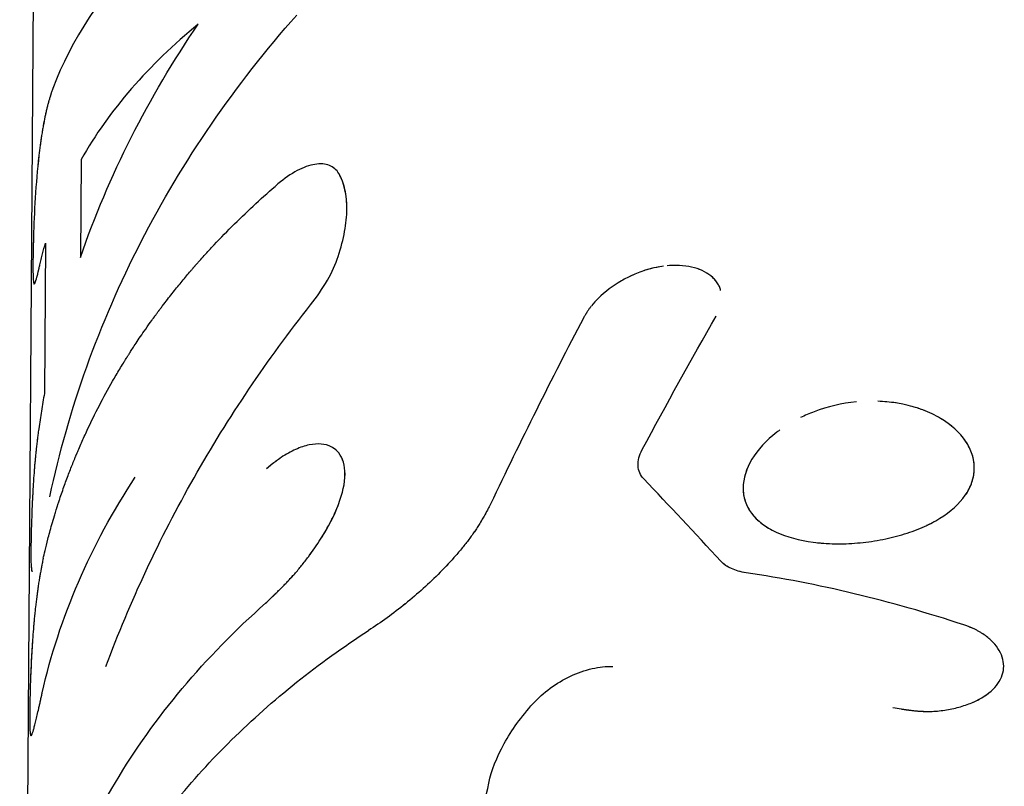
# Model space of a CAD drawing. Units: millimetres. Extents: x -7312 to 7312, y -7312 to 7312.
# Drawn here: x 2941 to 2967, y 3096 to 3116 of the extents above; entities that cross this region are included whole.
import ezdxf

# ---------------------------------------------------------------- set-up
doc = ezdxf.new("R2010")
doc.units = ezdxf.units.MM
doc.header["$LTSCALE"] = 20
doc.layers.add('2d', color=230, linetype='Continuous')

msp = doc.modelspace()

# ---------------------------------------------------------------- linework, layer by layer
at = {"layer": '2d'}
for p, q in [((2940.674, 3065.041), (2941.409, 3167.972)), ((2942.315, 3112.704), (2942.297, 3110.086)), ((2941.365, 3110.468), (2941.336, 3106.452)), ((2959.06, 3109.669), (2959.07, 3109.662)), ((2941.059, 3109.374), (2941.059, 3109.374)), ((2949.055, 3104.999), (2949.055, 3104.999)), ((2965.887, 3103.608), (2965.887, 3103.608)), ((2941.004, 3101.692), (2941.004, 3101.692)), ((2966.404, 3100.048), (2966.404, 3100.048)), ((2940.974, 3097.294), (2940.974, 3097.294))]:
    msp.add_line(p, q, dxfattribs=at)
for points, knots in [([(2948.12, 3121.163), (2946.481, 3120.36), (2945.081, 3119.372), (2942.864, 3117.144), (2942.049, 3115.904), (2941.559, 3114.607)], [0, 0, 0, 0, 0.5, 0.5, 1, 1, 1, 1]), ([(2941.481, 3103.684), (2941.979, 3106.035), (2942.802, 3108.329), (2945.033, 3112.666), (2946.441, 3114.708), (2948.087, 3116.564)], [0, 0, 0, 0, 0.5, 0.5, 1, 1, 1, 1]), ([(2941.559, 3114.607), (2941.546, 3114.569), (2941.535, 3114.535), (2941.521, 3114.492), (2941.517, 3114.478), (2941.511, 3114.46), (2941.509, 3114.454), (2941.506, 3114.446), (2941.506, 3114.443), (2941.504, 3114.44), (2941.504, 3114.438), (2941.503, 3114.436), (2941.503, 3114.435), (2941.502, 3114.432), (2941.501, 3114.429), (2941.5, 3114.425), (2941.499, 3114.423), (2941.497, 3114.417), (2941.496, 3114.413), (2941.492, 3114.401), (2941.49, 3114.393), (2941.483, 3114.37), (2941.478, 3114.354), (2941.469, 3114.324), (2941.465, 3114.309), (2941.459, 3114.288), (2941.457, 3114.281), (2941.453, 3114.266), (2941.451, 3114.26), (2941.446, 3114.245), (2941.444, 3114.236), (2941.439, 3114.219), (2941.437, 3114.211), (2941.43, 3114.187), (2941.426, 3114.17), (2941.418, 3114.138), (2941.413, 3114.122), (2941.405, 3114.09), (2941.402, 3114.074), (2941.393, 3114.041), (2941.389, 3114.023), (2941.381, 3113.988), (2941.377, 3113.97), (2941.365, 3113.916), (2941.357, 3113.879), (2941.334, 3113.768), (2941.319, 3113.69), (2941.297, 3113.568), (2941.289, 3113.526), (2941.275, 3113.44), (2941.268, 3113.395), (2941.254, 3113.307), (2941.248, 3113.264), (2941.235, 3113.175), (2941.229, 3113.131), (2941.211, 3112.995), (2941.199, 3112.904), (2941.145, 3112.433), (2941.114, 3112.057), (2941.067, 3111.31), (2941.052, 3110.956), (2941.038, 3110.48), (2941.035, 3110.334), (2941.03, 3110.067), (2941.029, 3109.948), (2941.029, 3109.738), (2941.03, 3109.65), (2941.034, 3109.508), (2941.038, 3109.456), (2941.049, 3109.386), (2941.056, 3109.37), (2941.074, 3109.377), (2941.085, 3109.398), (2941.113, 3109.479), (2941.129, 3109.537), (2941.153, 3109.633), (2941.158, 3109.653), (2941.165, 3109.684), (2941.168, 3109.695), (2941.172, 3109.712), (2941.173, 3109.717), (2941.176, 3109.729), (2941.177, 3109.735), (2941.18, 3109.745), (2941.181, 3109.75), (2941.184, 3109.761), (2941.185, 3109.767), (2941.189, 3109.784), (2941.192, 3109.796), (2941.2, 3109.834), (2941.207, 3109.861), (2941.214, 3109.891)], [0, 0, 0, 0, 0.015625, 0.015625, 0.023438, 0.023438, 0.027344, 0.027344, 0.029297, 0.029297, 0.030273, 0.030273, 0.03125, 0.03125, 0.032227, 0.032227, 0.033203, 0.033203, 0.035156, 0.035156, 0.039062, 0.039062, 0.046875, 0.046875, 0.054688, 0.054688, 0.058594, 0.058594, 0.0625, 0.0625, 0.066406, 0.066406, 0.070312, 0.070312, 0.078125, 0.078125, 0.085938, 0.085938, 0.09375, 0.09375, 0.101562, 0.101562, 0.109375, 0.109375, 0.125, 0.125, 0.15625, 0.15625, 0.171875, 0.171875, 0.1875, 0.1875, 0.203125, 0.203125, 0.21875, 0.21875, 0.25, 0.25, 0.375, 0.375, 0.5, 0.5, 0.5625, 0.5625, 0.625, 0.625, 0.6875, 0.6875, 0.75, 0.75, 0.8125, 0.8125, 0.875, 0.875, 0.9375, 0.9375, 0.953125, 0.953125, 0.960938, 0.960938, 0.964844, 0.964844, 0.96875, 0.96875, 0.972656, 0.972656, 0.976562, 0.976562, 0.984375, 0.984375, 1, 1, 1, 1]), ([(2941.559, 3114.607), (2941.546, 3114.569), (2941.535, 3114.535), (2941.521, 3114.492), (2941.515, 3114.472), (2941.508, 3114.451), (2941.505, 3114.442), (2941.504, 3114.438), (2941.503, 3114.436), (2941.503, 3114.435), (2941.492, 3114.401), (2941.478, 3114.354), (2941.463, 3114.302), (2941.457, 3114.281), (2941.453, 3114.266), (2941.451, 3114.261), (2941.439, 3114.219), (2941.426, 3114.17), (2941.413, 3114.122), (2941.405, 3114.09), (2941.402, 3114.075), (2941.381, 3113.988), (2941.364, 3113.916), (2941.334, 3113.768), (2941.311, 3113.651), (2941.289, 3113.526), (2941.275, 3113.44), (2941.268, 3113.394), (2941.234, 3113.178), (2941.21, 3112.998), (2941.145, 3112.433), (2941.114, 3112.057), (2941.067, 3111.31), (2941.052, 3110.956), (2941.033, 3110.322), (2941.029, 3110.052), (2941.029, 3109.633), (2941.033, 3109.49), (2941.054, 3109.352), (2941.071, 3109.358), (2941.113, 3109.479), (2941.129, 3109.538), (2941.153, 3109.633), (2941.16, 3109.663), (2941.169, 3109.7), (2941.173, 3109.717), (2941.176, 3109.729), (2941.177, 3109.735), (2941.188, 3109.781), (2941.2, 3109.831), (2941.214, 3109.891)], [0, 0, 0, 0, 0.015625, 0.015625, 0.023438, 0.027344, 0.029297, 0.030273, 0.030273, 0.03125, 0.03125, 0.046875, 0.054688, 0.058594, 0.058594, 0.0625, 0.0625, 0.078125, 0.085938, 0.085938, 0.09375, 0.09375, 0.125, 0.125, 0.15625, 0.171875, 0.171875, 0.1875, 0.1875, 0.25, 0.25, 0.375, 0.375, 0.5, 0.5, 0.625, 0.625, 0.75, 0.75, 0.875, 0.875, 0.9375, 0.9375, 0.953125, 0.960937, 0.964844, 0.964844, 0.96875, 0.96875, 1, 1, 1, 1]), ([(2949.215, 3112.327), (2949.155, 3112.431), (2949.071, 3112.504), (2948.851, 3112.589), (2948.722, 3112.6), (2948.426, 3112.552), (2948.267, 3112.496), (2947.928, 3112.318), (2947.757, 3112.199), (2947.584, 3112.051)], [0, 0, 0, 0, 0.25, 0.25, 0.5, 0.5, 0.75, 0.75, 1, 1, 1, 1]), ([(2949.215, 3112.327), (2949.155, 3112.43), (2949.071, 3112.504), (2948.851, 3112.589), (2948.722, 3112.6), (2948.426, 3112.552), (2948.267, 3112.496), (2947.929, 3112.318), (2947.757, 3112.199), (2947.584, 3112.051)], [0, 0, 0, 0, 0.25, 0.25, 0.5, 0.5, 0.75, 0.75, 1, 1, 1, 1]), ([(2949.199, 3110.115), (2949.274, 3110.348), (2949.331, 3110.569), (2949.408, 3110.989), (2949.428, 3111.189), (2949.43, 3111.472), (2949.426, 3111.562), (2949.409, 3111.736), (2949.395, 3111.819), (2949.341, 3112.058), (2949.287, 3112.201), (2949.215, 3112.327)], [0, 0, 0, 0, 0.25, 0.25, 0.5, 0.5, 0.625, 0.625, 0.75, 0.75, 1, 1, 1, 1]), ([(2949.199, 3110.115), (2949.274, 3110.348), (2949.331, 3110.569), (2949.408, 3110.989), (2949.428, 3111.19), (2949.432, 3111.753), (2949.359, 3112.074), (2949.215, 3112.327)], [0, 0, 0, 0, 0.25, 0.25, 0.5, 0.5, 1, 1, 1, 1]), ([(2941.304, 3102.041), (2941.329, 3102.149), (2941.368, 3102.32), (2941.458, 3102.668), (2941.493, 3102.8), (2941.556, 3103.019), (2941.579, 3103.096), (2941.615, 3103.217), (2941.628, 3103.259), (2941.647, 3103.322), (2941.654, 3103.343), (2941.664, 3103.376), (2941.668, 3103.387), (2941.673, 3103.403), (2941.675, 3103.408), (2941.678, 3103.419), (2941.68, 3103.426), (2941.683, 3103.435), (2941.684, 3103.439), (2941.687, 3103.447), (2941.688, 3103.451), (2941.692, 3103.463), (2941.695, 3103.471), (2941.703, 3103.496), (2941.708, 3103.512), (2941.724, 3103.561), (2941.734, 3103.593), (2941.766, 3103.688), (2941.787, 3103.751), (2941.851, 3103.935), (2941.893, 3104.053), (2941.978, 3104.28), (2942.02, 3104.389), (2942.082, 3104.546), (2942.102, 3104.597), (2942.133, 3104.673), (2942.143, 3104.697), (2942.158, 3104.734), (2942.163, 3104.746), (2942.171, 3104.765), (2942.173, 3104.771), (2942.178, 3104.783), (2942.18, 3104.788), (2942.186, 3104.801), (2942.189, 3104.809), (2942.195, 3104.823), (2942.198, 3104.83), (2942.207, 3104.851), (2942.213, 3104.865), (2942.23, 3104.907), (2942.242, 3104.935), (2942.278, 3105.019), (2942.303, 3105.075), (2942.377, 3105.243), (2942.428, 3105.354), (2942.583, 3105.687), (2942.692, 3105.908), (2942.92, 3106.346), (2943.038, 3106.563), (2943.223, 3106.886), (2943.286, 3106.994), (2943.383, 3107.154), (2943.415, 3107.207), (2943.464, 3107.287), (2943.481, 3107.314), (2943.505, 3107.353), (2943.514, 3107.367), (2943.526, 3107.386), (2943.53, 3107.393), (2943.536, 3107.403), (2943.539, 3107.406), (2943.542, 3107.411), (2943.543, 3107.413), (2943.545, 3107.416), (2943.546, 3107.419), (2943.547, 3107.421), (2943.547, 3107.42), (2943.548, 3107.421), (2943.548, 3107.421), (2943.549, 3107.422), (2943.549, 3107.423), (2943.55, 3107.425), (2943.551, 3107.427), (2943.554, 3107.432), (2943.557, 3107.435), (2943.564, 3107.447), (2943.57, 3107.456), (2943.59, 3107.488), (2943.607, 3107.514), (2943.667, 3107.609), (2943.721, 3107.693), (2943.86, 3107.902), (2943.944, 3108.027), (2944.096, 3108.244), (2944.15, 3108.321), (2944.239, 3108.445), (2944.27, 3108.487), (2944.317, 3108.552), (2944.333, 3108.574), (2944.358, 3108.607), (2944.366, 3108.619), (2944.379, 3108.636), (2944.383, 3108.641), (2944.39, 3108.65), (2944.392, 3108.653), (2944.396, 3108.658), (2944.398, 3108.662), (2944.402, 3108.667), (2944.403, 3108.668), (2944.406, 3108.671), (2944.407, 3108.673), (2944.411, 3108.679), (2944.414, 3108.682), (2944.422, 3108.693), (2944.427, 3108.701), (2944.444, 3108.722), (2944.455, 3108.737), (2944.487, 3108.78), (2944.509, 3108.808), (2944.573, 3108.892), (2944.615, 3108.948), (2944.741, 3109.109), (2944.824, 3109.212), (2944.984, 3109.41), (2945.062, 3109.504), (2945.176, 3109.639), (2945.213, 3109.683), (2945.268, 3109.747), (2945.286, 3109.768), (2945.313, 3109.799), (2945.322, 3109.81), (2945.336, 3109.825), (2945.34, 3109.83), (2945.349, 3109.841), (2945.353, 3109.845), (2945.363, 3109.856), (2945.368, 3109.863), (2945.379, 3109.875), (2945.384, 3109.881), (2945.4, 3109.899), (2945.411, 3109.911), (2945.443, 3109.947), (2945.464, 3109.972), (2945.528, 3110.044), (2945.571, 3110.092), (2945.701, 3110.235), (2945.788, 3110.33), (2946.055, 3110.613), (2946.236, 3110.799), (2946.793, 3111.35), (2947.181, 3111.706), (2947.584, 3112.051)], [0, 0, 0, 0, 0.0625, 0.0625, 0.09375, 0.09375, 0.109375, 0.109375, 0.117188, 0.117188, 0.121094, 0.121094, 0.123047, 0.123047, 0.124023, 0.124023, 0.125, 0.125, 0.125977, 0.125977, 0.126953, 0.126953, 0.128906, 0.128906, 0.132812, 0.132812, 0.140625, 0.140625, 0.15625, 0.15625, 0.1875, 0.1875, 0.21875, 0.21875, 0.234375, 0.234375, 0.242188, 0.242188, 0.246094, 0.246094, 0.248047, 0.248047, 0.25, 0.25, 0.251953, 0.251953, 0.253906, 0.253906, 0.257812, 0.257812, 0.265625, 0.265625, 0.28125, 0.28125, 0.3125, 0.3125, 0.375, 0.375, 0.4375, 0.4375, 0.46875, 0.46875, 0.484375, 0.484375, 0.492188, 0.492188, 0.496094, 0.496094, 0.498047, 0.498047, 0.499023, 0.499023, 0.499512, 0.499512, 0.5, 0.5, 0.500488, 0.500488, 0.500977, 0.500977, 0.501953, 0.501953, 0.503906, 0.503906, 0.507812, 0.507812, 0.515625, 0.515625, 0.53125, 0.53125, 0.5625, 0.5625, 0.59375, 0.59375, 0.609375, 0.609375, 0.617188, 0.617188, 0.621094, 0.621094, 0.623047, 0.623047, 0.624023, 0.624023, 0.624512, 0.624512, 0.625, 0.625, 0.625488, 0.625488, 0.625977, 0.625977, 0.626953, 0.626953, 0.628906, 0.628906, 0.632812, 0.632812, 0.640625, 0.640625, 0.65625, 0.65625, 0.6875, 0.6875, 0.71875, 0.71875, 0.734375, 0.734375, 0.742188, 0.742188, 0.746094, 0.746094, 0.748047, 0.748047, 0.75, 0.75, 0.751953, 0.751953, 0.753906, 0.753906, 0.757812, 0.757812, 0.765625, 0.765625, 0.78125, 0.78125, 0.8125, 0.8125, 0.875, 0.875, 1, 1, 1, 1]), ([(2941.214, 3109.891), (2941.225, 3109.939), (2941.236, 3109.987), (2941.248, 3110.035), (2941.26, 3110.084), (2941.272, 3110.132), (2941.284, 3110.18), (2941.31, 3110.276), (2941.336, 3110.372), (2941.365, 3110.468)], [0, 0, 0, 0, 0.000254388, 0.000254388, 0.000254388, 0.000508776, 0.000508776, 0.000508776, 0.001016967, 0.001016967, 0.001016967, 0.001016967]), ([(2941.214, 3109.891), (2941.225, 3109.939), (2941.236, 3109.987), (2941.248, 3110.035), (2941.26, 3110.084), (2941.272, 3110.132), (2941.284, 3110.18), (2941.31, 3110.276), (2941.336, 3110.372), (2941.365, 3110.468)], [0, 0, 0, 0, 0.000254388, 0.000254388, 0.000254388, 0.000508776, 0.000508776, 0.000508776, 0.001016967, 0.001016967, 0.001016967, 0.001016967]), ([(2948.457, 3108.817), (2948.628, 3109.034), (2948.779, 3109.252), (2949.034, 3109.697), (2949.132, 3109.91), (2949.199, 3110.115)], [0, 0, 0, 0, 0.5, 0.5, 1, 1, 1, 1]), ([(2948.457, 3108.817), (2948.628, 3109.033), (2948.779, 3109.252), (2949.034, 3109.697), (2949.132, 3109.91), (2949.199, 3110.115)], [0, 0, 0, 0, 0.5, 0.5, 1, 1, 1, 1]), ([(2957.78, 3109.833), (2957.689, 3109.816), (2957.597, 3109.795), (2957.381, 3109.735), (2957.256, 3109.691), (2957.091, 3109.621), (2957.05, 3109.602), (2957.008, 3109.582)], [0.5792929, 0.5792929, 0.5792929, 0.5792929, 0.625, 0.625, 0.6875, 0.6875, 0.7090065, 0.7090065, 0.7090065, 0.7090065]), ([(2957.905, 3109.852), (2957.773, 3109.835), (2957.639, 3109.807), (2957.465, 3109.758), (2957.424, 3109.746), (2957.383, 3109.732)], [0.55831268, 0.55831268, 0.55831268, 0.55831268, 0.62499881, 0.62499881, 0.64553166, 0.64553166, 0.64553166, 0.64553166]), ([(2959.431, 3109.203), (2959.427, 3109.22), (2959.422, 3109.236), (2959.406, 3109.288), (2959.39, 3109.324), (2959.353, 3109.392), (2959.33, 3109.426), (2959.279, 3109.49), (2959.251, 3109.52), (2959.189, 3109.578), (2959.154, 3109.605), (2959.045, 3109.682), (2958.964, 3109.725), (2958.781, 3109.797), (2958.681, 3109.825), (2958.472, 3109.863), (2958.36, 3109.873), (2958.164, 3109.874), (2958.083, 3109.871), (2958, 3109.863)], [0.1734176, 0.1734176, 0.1734176, 0.1734176, 0.1875, 0.1875, 0.21875, 0.21875, 0.25, 0.25, 0.28125, 0.28125, 0.3125, 0.3125, 0.375, 0.375, 0.4375, 0.4375, 0.5, 0.5, 0.5423029, 0.5423029, 0.5423029, 0.5423029]), ([(2957.079, 3109.615), (2956.976, 3109.569), (2956.875, 3109.518), (2956.547, 3109.329), (2956.336, 3109.169), (2956.092, 3108.93), (2956.029, 3108.861), (2955.973, 3108.791)], [0.6969641, 0.6969641, 0.6969641, 0.6969641, 0.7499983, 0.7499983, 0.8749977, 0.8749977, 0.9241365, 0.9241365, 0.9241365, 0.9241365]), ([(2959.418, 3109.251), (2959.417, 3109.252), (2959.417, 3109.252), (2959.405, 3109.289), (2959.39, 3109.324), (2959.353, 3109.392), (2959.329, 3109.427), (2959.254, 3109.522), (2959.191, 3109.58), (2959.045, 3109.682), (2958.963, 3109.725), (2958.864, 3109.764), (2958.856, 3109.768), (2958.848, 3109.771)], [0.1871003, 0.1871003, 0.1871003, 0.1871003, 0.1875007, 0.1875007, 0.2187506, 0.2187506, 0.2500004, 0.2500004, 0.3125002, 0.3125002, 0.3749999, 0.3749999, 0.3805668, 0.3805668, 0.3805668, 0.3805668]), ([(2942.978, 3099.146), (2943.628, 3100.885), (2944.42, 3102.574), (2946.257, 3105.81), (2947.303, 3107.358), (2948.457, 3108.817)], [0, 0, 0, 0, 0.5, 0.5, 1, 1, 1, 1]), ([(2955.966, 3108.782), (2955.962, 3108.777), (2955.958, 3108.772), (2955.945, 3108.756), (2955.936, 3108.744), (2955.92, 3108.723), (2955.913, 3108.713), (2955.898, 3108.691), (2955.89, 3108.68), (2955.875, 3108.658), (2955.867, 3108.646), (2955.856, 3108.629), (2955.852, 3108.623), (2955.846, 3108.614), (2955.845, 3108.611), (2955.841, 3108.605), (2955.839, 3108.601), (2955.835, 3108.596), (2955.835, 3108.595), (2955.832, 3108.591), (2955.831, 3108.589), (2955.827, 3108.583), (2955.824, 3108.578), (2955.816, 3108.564), (2955.81, 3108.554), (2955.789, 3108.52), (2955.774, 3108.494), (2955.757, 3108.464)], [0.92602931, 0.92602931, 0.92602931, 0.92602931, 0.9296875, 0.9296875, 0.9375, 0.9375, 0.9453125, 0.9453125, 0.953125, 0.953125, 0.9609375, 0.9609375, 0.96484375, 0.96484375, 0.96679688, 0.96679688, 0.96875, 0.96875, 0.97070312, 0.97070312, 0.97265625, 0.97265625, 0.9765625, 0.9765625, 0.984375, 0.984375, 0.99999744, 0.99999744, 0.99999744, 0.99999744]), ([(2941.336, 3106.452), (2941.321, 3106.374), (2941.308, 3106.295), (2941.294, 3106.216), (2941.28, 3106.137), (2941.267, 3106.058), (2941.254, 3105.979), (2941.229, 3105.822), (2941.205, 3105.664), (2941.182, 3105.506)], [0, 0, 0, 0, 0.000254394, 0.000254394, 0.000254394, 0.000508787, 0.000508787, 0.000508787, 0.001016991, 0.001016991, 0.001016991, 0.001016991]), ([(2960.033, 3103.925), (2960.032, 3103.801), (2960.05, 3103.682), (2960.127, 3103.452), (2960.183, 3103.345), (2960.334, 3103.143), (2960.428, 3103.05), (2960.648, 3102.882), (2960.774, 3102.807), (2961.199, 3102.61), (2961.536, 3102.52), (2962.096, 3102.447), (2962.289, 3102.433), (2962.687, 3102.426), (2962.888, 3102.433), (2963.295, 3102.467), (2963.497, 3102.494), (2963.899, 3102.568), (2964.093, 3102.615), (2964.471, 3102.727), (2964.651, 3102.792), (2964.993, 3102.939), (2965.151, 3103.021), (2965.587, 3103.29), (2965.818, 3103.497), (2966.056, 3103.84), (2966.116, 3103.957), (2966.197, 3104.199), (2966.218, 3104.322), (2966.219, 3104.446), (2966.22, 3104.57), (2966.201, 3104.693), (2966.122, 3104.937), (2966.064, 3105.056), (2965.909, 3105.286), (2965.814, 3105.395), (2965.587, 3105.602), (2965.458, 3105.696), (2965.17, 3105.868), (2965.013, 3105.943), (2964.674, 3106.071), (2964.495, 3106.122), (2964.242, 3106.174), (2964.179, 3106.186), (2964.114, 3106.196)], [0, 0, 0, 0, 0.03125, 0.03125, 0.0625, 0.0625, 0.09375, 0.09375, 0.125, 0.125, 0.1875, 0.1875, 0.21875, 0.21875, 0.25, 0.25, 0.28125, 0.28125, 0.3125, 0.3125, 0.34375, 0.34375, 0.375, 0.375, 0.4375, 0.4375, 0.46875, 0.46875, 0.5, 0.5, 0.5, 0.53125, 0.53125, 0.5625, 0.5625, 0.59375, 0.59375, 0.625, 0.625, 0.65625, 0.65625, 0.6875, 0.6875, 0.6979517, 0.6979517, 0.6979517, 0.6979517]), ([(2963.064, 3106.223), (2962.675, 3106.185), (2962.29, 3106.095), (2961.806, 3105.913), (2961.684, 3105.86), (2961.565, 3105.802)], [0.75270344, 0.75270344, 0.75270344, 0.75270344, 0.8125, 0.8125, 0.83366345, 0.83366345, 0.83366345, 0.83366345]), ([(2966.219, 3104.446), (2966.221, 3104.693), (2966.141, 3104.941), (2965.832, 3105.401), (2965.603, 3105.611), (2965.314, 3105.782)], [0.5, 0.5, 0.5, 0.5, 0.5625, 0.5625, 0.6249987, 0.6249987, 0.6249987, 0.6249987]), ([(2941.182, 3105.506), (2941.174, 3105.444), (2941.167, 3105.391), (2941.158, 3105.322), (2941.156, 3105.301), (2941.152, 3105.272), (2941.151, 3105.263), (2941.149, 3105.25), (2941.149, 3105.246), (2941.148, 3105.239), (2941.148, 3105.237), (2941.147, 3105.233), (2941.147, 3105.232), (2941.147, 3105.227), (2941.146, 3105.223), (2941.145, 3105.217), (2941.145, 3105.214), (2941.144, 3105.204), (2941.143, 3105.198), (2941.141, 3105.179), (2941.139, 3105.167), (2941.135, 3105.13), (2941.132, 3105.107), (2941.127, 3105.061), (2941.124, 3105.038), (2941.121, 3105.005), (2941.12, 3104.995), (2941.117, 3104.973), (2941.116, 3104.964), (2941.114, 3104.941), (2941.112, 3104.928), (2941.11, 3104.904), (2941.109, 3104.892), (2941.105, 3104.856), (2941.102, 3104.832), (2941.098, 3104.786), (2941.095, 3104.763), (2941.091, 3104.718), (2941.089, 3104.697), (2941.085, 3104.651), (2941.083, 3104.627), (2941.078, 3104.579), (2941.076, 3104.556), (2941.07, 3104.486), (2941.066, 3104.439), (2941.055, 3104.301), (2941.049, 3104.209), (2941.039, 3104.068), (2941.036, 3104.021), (2941.031, 3103.927), (2941.028, 3103.879), (2941.023, 3103.786), (2941.02, 3103.741), (2941.015, 3103.651), (2941.013, 3103.606), (2941.007, 3103.473), (2941.003, 3103.385), (2940.986, 3102.951), (2940.979, 3102.651), (2940.972, 3102.148), (2940.973, 3101.958), (2940.983, 3101.777), (2940.988, 3101.735), (2940.997, 3101.701), (2941, 3101.694), (2941.004, 3101.692)], [0, 0, 0, 0, 0.015625, 0.015625, 0.0234375, 0.0234375, 0.0273438, 0.0273438, 0.0292969, 0.0292969, 0.0302734, 0.0302734, 0.03125, 0.03125, 0.0322266, 0.0322266, 0.0332031, 0.0332031, 0.0351562, 0.0351562, 0.0390625, 0.0390625, 0.046875, 0.046875, 0.0546875, 0.0546875, 0.0585938, 0.0585938, 0.0625, 0.0625, 0.0664062, 0.0664062, 0.0703125, 0.0703125, 0.078125, 0.078125, 0.0859375, 0.0859375, 0.09375, 0.09375, 0.1015625, 0.1015625, 0.109375, 0.109375, 0.125, 0.125, 0.15625, 0.15625, 0.171875, 0.171875, 0.1875, 0.1875, 0.203125, 0.203125, 0.21875, 0.21875, 0.25, 0.25, 0.375, 0.375, 0.5, 0.5, 0.5625, 0.5625, 0.5919001, 0.5919001, 0.5919001, 0.5919001]), ([(2941.182, 3105.506), (2941.174, 3105.444), (2941.167, 3105.391), (2941.158, 3105.322), (2941.154, 3105.29), (2941.15, 3105.258), (2941.149, 3105.243), (2941.148, 3105.237), (2941.147, 3105.233), (2941.147, 3105.233), (2941.141, 3105.178), (2941.132, 3105.105), (2941.123, 3105.027), (2941.12, 3104.995), (2941.117, 3104.973), (2941.116, 3104.965), (2941.11, 3104.903), (2941.102, 3104.831), (2941.095, 3104.763), (2941.091, 3104.718), (2941.089, 3104.698), (2941.078, 3104.579), (2941.07, 3104.485), (2941.055, 3104.301), (2941.045, 3104.162), (2941.036, 3104.021), (2941.031, 3103.927), (2941.028, 3103.878), (2941.015, 3103.649), (2941.007, 3103.472), (2940.986, 3102.951), (2940.979, 3102.651), (2940.972, 3102.148), (2940.973, 3101.958), (2940.986, 3101.716), (2940.998, 3101.67), (2941.019, 3101.699)], [0, 0, 0, 0, 0.015625, 0.015625, 0.0234375, 0.0273437, 0.0292969, 0.0302734, 0.0302734, 0.03125, 0.03125, 0.046875, 0.0546875, 0.0585937, 0.0585937, 0.0625, 0.0625, 0.078125, 0.0859375, 0.0859375, 0.09375, 0.09375, 0.125, 0.125, 0.15625, 0.171875, 0.171875, 0.1875, 0.1875, 0.25, 0.25, 0.375, 0.375, 0.5, 0.5, 0.6249969, 0.6249969, 0.6249969, 0.6249969]), ([(2961.018, 3105.475), (2960.989, 3105.454), (2960.961, 3105.433), (2960.649, 3105.193), (2960.423, 3104.945), (2960.114, 3104.432), (2960.034, 3104.172), (2960.033, 3103.925)], [0.8689592, 0.8689592, 0.8689592, 0.8689592, 0.875, 0.875, 0.9375, 0.9375, 1, 1, 1, 1]), ([(2947.254, 3100.838), (2947.297, 3100.88), (2947.335, 3100.917), (2947.385, 3100.964), (2947.407, 3100.986), (2947.43, 3101.008), (2947.44, 3101.018), (2947.445, 3101.022), (2947.447, 3101.025), (2947.448, 3101.025), (2947.487, 3101.063), (2947.538, 3101.113), (2947.594, 3101.168), (2947.617, 3101.19), (2947.632, 3101.205), (2947.638, 3101.211), (2947.682, 3101.254), (2947.732, 3101.305), (2947.78, 3101.354), (2947.812, 3101.387), (2947.826, 3101.401), (2947.908, 3101.487), (2947.972, 3101.559), (2948.096, 3101.7), (2948.188, 3101.81), (2948.279, 3101.925), (2948.339, 3102.003), (2948.37, 3102.044), (2948.515, 3102.238), (2948.623, 3102.394), (2948.931, 3102.876), (2949.092, 3103.184), (2949.318, 3103.779), (2949.377, 3104.052), (2949.38, 3104.524), (2949.324, 3104.718), (2949.105, 3104.996), (2948.942, 3105.079), (2948.644, 3105.104), (2948.536, 3105.096), (2948.362, 3105.06), (2948.303, 3105.044), (2948.182, 3105.004), (2948.121, 3104.98), (2948.057, 3104.952)], [0, 0, 0, 0, 0.015625, 0.015625, 0.0234375, 0.0273438, 0.0292969, 0.0302734, 0.0302734, 0.03125, 0.03125, 0.046875, 0.0546875, 0.0585938, 0.0585938, 0.0625, 0.0625, 0.078125, 0.0859375, 0.0859375, 0.09375, 0.09375, 0.125, 0.125, 0.15625, 0.171875, 0.171875, 0.1875, 0.1875, 0.25, 0.25, 0.375, 0.375, 0.5, 0.5, 0.625, 0.625, 0.75, 0.75, 0.8125, 0.8125, 0.84375, 0.84375, 0.8749454, 0.8749454, 0.8749454, 0.8749454]), ([(2949.055, 3104.999), (2949.041, 3105.007), (2949.027, 3105.015), (2948.933, 3105.063), (2948.843, 3105.087), (2948.644, 3105.104), (2948.536, 3105.096), (2948.362, 3105.06), (2948.303, 3105.044), (2948.182, 3105.004), (2948.12, 3104.98), (2947.993, 3104.923), (2947.929, 3104.891), (2947.8, 3104.819), (2947.736, 3104.78), (2947.638, 3104.715), (2947.605, 3104.692), (2947.556, 3104.656), (2947.54, 3104.644), (2947.515, 3104.625), (2947.507, 3104.619), (2947.495, 3104.61), (2947.491, 3104.607), (2947.483, 3104.6), (2947.478, 3104.597), (2947.471, 3104.591), (2947.469, 3104.59), (2947.463, 3104.585), (2947.46, 3104.583), (2947.451, 3104.576), (2947.445, 3104.57), (2947.424, 3104.554), (2947.409, 3104.542), (2947.361, 3104.501), (2947.323, 3104.47), (2947.28, 3104.433)], [0.6761292, 0.6761292, 0.6761292, 0.6761292, 0.6875, 0.6875, 0.75, 0.75, 0.8125, 0.8125, 0.84375, 0.84375, 0.875, 0.875, 0.90625, 0.90625, 0.9375, 0.9375, 0.953125, 0.953125, 0.9609375, 0.9609375, 0.9648438, 0.9648438, 0.9667969, 0.9667969, 0.96875, 0.96875, 0.9707031, 0.9707031, 0.9726562, 0.9726562, 0.9765625, 0.9765625, 0.984375, 0.984375, 1, 1, 1, 1]), ([(2947.254, 3100.838), (2947.297, 3100.88), (2947.335, 3100.917), (2947.385, 3100.964), (2947.4, 3100.979), (2947.42, 3100.999), (2947.427, 3101.005), (2947.436, 3101.014), (2947.439, 3101.017), (2947.443, 3101.021), (2947.445, 3101.022), (2947.447, 3101.025), (2947.448, 3101.026), (2947.452, 3101.029), (2947.455, 3101.032), (2947.459, 3101.036), (2947.461, 3101.038), (2947.468, 3101.045), (2947.473, 3101.049), (2947.486, 3101.062), (2947.495, 3101.071), (2947.521, 3101.096), (2947.538, 3101.112), (2947.57, 3101.144), (2947.586, 3101.16), (2947.609, 3101.183), (2947.617, 3101.19), (2947.632, 3101.205), (2947.639, 3101.211), (2947.655, 3101.227), (2947.664, 3101.237), (2947.681, 3101.254), (2947.69, 3101.262), (2947.715, 3101.288), (2947.732, 3101.304), (2947.764, 3101.338), (2947.78, 3101.354), (2947.812, 3101.387), (2947.826, 3101.402), (2947.858, 3101.435), (2947.875, 3101.453), (2947.907, 3101.488), (2947.923, 3101.505), (2947.971, 3101.558), (2948.003, 3101.594), (2948.096, 3101.7), (2948.157, 3101.773), (2948.248, 3101.887), (2948.279, 3101.925), (2948.339, 3102.003), (2948.37, 3102.043), (2948.429, 3102.122), (2948.457, 3102.161), (2948.513, 3102.239), (2948.541, 3102.278), (2948.622, 3102.396), (2948.675, 3102.475), (2948.828, 3102.715), (2948.92, 3102.873), (2949.08, 3103.182), (2949.148, 3103.333), (2949.318, 3103.779), (2949.377, 3104.052), (2949.38, 3104.406), (2949.366, 3104.513), (2949.311, 3104.705), (2949.269, 3104.788), (2949.169, 3104.914), (2949.116, 3104.961), (2949.055, 3104.999)], [0, 0, 0, 0, 0.015625, 0.015625, 0.0234375, 0.0234375, 0.0273438, 0.0273438, 0.0292969, 0.0292969, 0.0302734, 0.0302734, 0.03125, 0.03125, 0.0322266, 0.0322266, 0.0332031, 0.0332031, 0.0351562, 0.0351562, 0.0390625, 0.0390625, 0.046875, 0.046875, 0.0546875, 0.0546875, 0.0585938, 0.0585938, 0.0625, 0.0625, 0.0664062, 0.0664062, 0.0703125, 0.0703125, 0.078125, 0.078125, 0.0859375, 0.0859375, 0.09375, 0.09375, 0.1015625, 0.1015625, 0.109375, 0.109375, 0.125, 0.125, 0.15625, 0.15625, 0.171875, 0.171875, 0.1875, 0.1875, 0.203125, 0.203125, 0.21875, 0.21875, 0.25, 0.25, 0.3125, 0.3125, 0.375, 0.375, 0.5, 0.5, 0.5625, 0.5625, 0.625, 0.625, 0.6761224, 0.6761224, 0.6761224, 0.6761224]), ([(2947.864, 3104.855), (2947.8, 3104.819), (2947.736, 3104.78), (2947.638, 3104.714), (2947.589, 3104.68), (2947.532, 3104.638), (2947.503, 3104.616), (2947.491, 3104.607), (2947.483, 3104.6), (2947.477, 3104.596), (2947.431, 3104.56), (2947.366, 3104.506), (2947.28, 3104.433)], [0.90625, 0.90625, 0.90625, 0.90625, 0.9375, 0.9375, 0.953125, 0.9609375, 0.96484375, 0.96679687, 0.96679687, 0.96875, 0.96875, 1, 1, 1, 1]), ([(2957.372, 3104.164), (2957.279, 3104.263), (2957.229, 3104.379), (2957.215, 3104.651), (2957.252, 3104.795), (2957.333, 3104.947)], [0, 0, 0, 0, 0.5, 0.5, 1, 1, 1, 1]), ([(2957.372, 3104.164), (2957.279, 3104.263), (2957.229, 3104.379), (2957.215, 3104.651), (2957.252, 3104.795), (2957.333, 3104.947)], [0, 0, 0, 0, 0.5, 0.5, 1, 1, 1, 1]), ([(2960.13, 3104.409), (2960.117, 3104.374), (2960.104, 3104.338), (2960.054, 3104.174), (2960.033, 3104.048), (2960.033, 3103.925)], [0.96015349, 0.96015349, 0.96015349, 0.96015349, 0.96875, 0.96875, 1, 1, 1, 1]), ([(2965.296, 3103.111), (2965.296, 3103.111), (2965.296, 3103.111), (2965.587, 3103.29), (2965.818, 3103.497), (2966.135, 3103.954), (2966.217, 3104.198), (2966.219, 3104.446)], [0.3749988, 0.3749988, 0.3749988, 0.3749988, 0.375, 0.375, 0.4375, 0.4375, 0.5, 0.5, 0.5, 0.5]), ([(2941.278, 3098.446), (2941.505, 3099.452), (2941.828, 3100.441), (2942.662, 3102.372), (2943.17, 3103.306), (2943.768, 3104.208)], [0, 0, 0, 0, 0.003848892, 0.003848892, 0.007697785, 0.007697785, 0.007697785, 0.007697785]), ([(2941.278, 3098.446), (2941.505, 3099.452), (2941.828, 3100.441), (2942.662, 3102.372), (2943.17, 3103.306), (2943.768, 3104.208)], [0, 0, 0, 0, 0.003848892, 0.003848892, 0.007697785, 0.007697785, 0.007697785, 0.007697785]), ([(2960.033, 3103.925), (2960.031, 3103.677), (2960.108, 3103.446), (2960.41, 3103.042), (2960.632, 3102.873), (2960.916, 3102.742)], [0, 0, 0, 0, 0.0625, 0.0625, 0.1249995, 0.1249995, 0.1249995, 0.1249995]), ([(2953.276, 3103.49), (2953.248, 3103.44), (2953.224, 3103.395), (2953.193, 3103.338), (2953.184, 3103.321), (2953.171, 3103.297), (2953.167, 3103.29), (2953.161, 3103.279), (2953.159, 3103.276), (2953.156, 3103.271), (2953.155, 3103.269), (2953.153, 3103.266), (2953.153, 3103.265), (2953.15, 3103.26), (2953.149, 3103.257), (2953.146, 3103.252), (2953.144, 3103.249), (2953.14, 3103.242), (2953.137, 3103.236), (2953.128, 3103.221), (2953.123, 3103.211), (2953.106, 3103.181), (2953.095, 3103.161), (2953.073, 3103.123), (2953.062, 3103.105), (2953.047, 3103.078), (2953.041, 3103.069), (2953.034, 3103.056), (2953.031, 3103.052), (2953.026, 3103.043), (2953.024, 3103.039), (2953.018, 3103.03), (2953.015, 3103.024), (2953.009, 3103.014), (2953.006, 3103.009), (2952.997, 3102.994), (2952.991, 3102.984), (2952.973, 3102.955), (2952.961, 3102.935), (2952.937, 3102.897), (2952.925, 3102.878), (2952.901, 3102.842), (2952.89, 3102.824), (2952.866, 3102.787), (2952.852, 3102.768), (2952.826, 3102.729), (2952.813, 3102.71), (2952.773, 3102.653), (2952.745, 3102.614), (2952.688, 3102.538), (2952.66, 3102.501), (2952.601, 3102.425), (2952.571, 3102.387), (2952.509, 3102.311), (2952.477, 3102.272), (2952.412, 3102.195), (2952.378, 3102.155), (2952.31, 3102.078), (2952.277, 3102.04), (2952.208, 3101.965), (2952.174, 3101.927), (2952.069, 3101.814), (2951.998, 3101.741), (2951.779, 3101.519), (2951.627, 3101.374), (2951.316, 3101.093), (2951.156, 3100.957), (2950.668, 3100.562), (2950.342, 3100.326), (2950.01, 3100.111)], [0, 0, 0, 0, 0.03125, 0.03125, 0.046875, 0.046875, 0.054688, 0.054688, 0.058594, 0.058594, 0.060547, 0.060547, 0.0625, 0.0625, 0.064453, 0.064453, 0.066406, 0.066406, 0.070312, 0.070312, 0.078125, 0.078125, 0.09375, 0.09375, 0.109375, 0.109375, 0.117188, 0.117188, 0.121094, 0.121094, 0.125, 0.125, 0.128906, 0.128906, 0.132812, 0.132812, 0.140625, 0.140625, 0.15625, 0.15625, 0.171875, 0.171875, 0.1875, 0.1875, 0.203125, 0.203125, 0.21875, 0.21875, 0.25, 0.25, 0.28125, 0.28125, 0.3125, 0.3125, 0.34375, 0.34375, 0.375, 0.375, 0.40625, 0.40625, 0.4375, 0.4375, 0.5, 0.5, 0.625, 0.625, 0.75, 0.75, 1, 1, 1, 1]), ([(2953.276, 3103.49), (2953.248, 3103.44), (2953.212, 3103.373), (2953.179, 3103.312), (2953.164, 3103.286), (2953.158, 3103.274), (2953.155, 3103.269), (2953.153, 3103.266), (2953.153, 3103.265), (2953.128, 3103.22), (2953.094, 3103.16), (2953.057, 3103.096), (2953.039, 3103.065), (2953.031, 3103.052), (2953.026, 3103.043), (2953.024, 3103.04), (2952.997, 3102.994), (2952.961, 3102.935), (2952.925, 3102.878), (2952.901, 3102.842), (2952.89, 3102.824), (2952.853, 3102.768), (2952.827, 3102.73), (2952.773, 3102.653), (2952.744, 3102.613), (2952.661, 3102.501), (2952.573, 3102.388), (2952.477, 3102.272), (2952.412, 3102.195), (2952.377, 3102.155), (2952.21, 3101.964), (2952.072, 3101.815), (2951.778, 3101.518), (2951.627, 3101.374), (2951.471, 3101.234)], [0, 0, 0, 0, 0.03125, 0.046875, 0.0546875, 0.0585937, 0.0605469, 0.0605469, 0.0625, 0.0625, 0.09375, 0.109375, 0.1171875, 0.1210937, 0.1210937, 0.125, 0.125, 0.15625, 0.171875, 0.171875, 0.1875, 0.1875, 0.21875, 0.21875, 0.25, 0.25, 0.3125, 0.34375, 0.34375, 0.375, 0.375, 0.5, 0.5, 0.625, 0.625, 0.625, 0.625]), ([(2941.304, 3102.041), (2941.293, 3101.986), (2941.283, 3101.938), (2941.271, 3101.877), (2941.265, 3101.848), (2941.259, 3101.82), (2941.257, 3101.807), (2941.256, 3101.801), (2941.255, 3101.798), (2941.255, 3101.797), (2941.246, 3101.748), (2941.233, 3101.682), (2941.22, 3101.611), (2941.215, 3101.582), (2941.212, 3101.562), (2941.21, 3101.555), (2941.201, 3101.498), (2941.19, 3101.432), (2941.179, 3101.368), (2941.173, 3101.326), (2941.17, 3101.306), (2941.153, 3101.195), (2941.14, 3101.103), (2941.117, 3100.923), (2941.1, 3100.783), (2941.085, 3100.638), (2941.075, 3100.541), (2941.07, 3100.489), (2941.047, 3100.248), (2941.031, 3100.055), (2940.991, 3099.468), (2940.974, 3099.104), (2940.951, 3098.43), (2940.945, 3098.136), (2940.941, 3097.663), (2940.944, 3097.491), (2940.961, 3097.292), (2940.976, 3097.268), (2941.012, 3097.345), (2941.027, 3097.389), (2941.053, 3097.483), (2941.062, 3097.519), (2941.083, 3097.598), (2941.093, 3097.642), (2941.117, 3097.74), (2941.129, 3097.792), (2941.155, 3097.904), (2941.169, 3097.963), (2941.191, 3098.059), (2941.202, 3098.108), (2941.216, 3098.167), (2941.222, 3098.197), (2941.225, 3098.21), (2941.227, 3098.219), (2941.229, 3098.225), (2941.24, 3098.275), (2941.256, 3098.348), (2941.278, 3098.446)], [0, 0, 0, 0, 0.015625, 0.015625, 0.023437, 0.027344, 0.029297, 0.030273, 0.030273, 0.03125, 0.03125, 0.046875, 0.054687, 0.058594, 0.058594, 0.0625, 0.0625, 0.078125, 0.085937, 0.085937, 0.09375, 0.09375, 0.125, 0.125, 0.15625, 0.171875, 0.171875, 0.1875, 0.1875, 0.25, 0.25, 0.375, 0.375, 0.5, 0.5, 0.625, 0.625, 0.75, 0.75, 0.8125, 0.8125, 0.84375, 0.84375, 0.875, 0.875, 0.90625, 0.90625, 0.9375, 0.9375, 0.953125, 0.960938, 0.964844, 0.966797, 0.966797, 0.96875, 0.96875, 1, 1, 1, 1]), ([(2941.304, 3102.041), (2941.293, 3101.986), (2941.283, 3101.938), (2941.271, 3101.877), (2941.267, 3101.858), (2941.262, 3101.832), (2941.26, 3101.824), (2941.258, 3101.812), (2941.257, 3101.809), (2941.256, 3101.803), (2941.256, 3101.801), (2941.255, 3101.798), (2941.255, 3101.796), (2941.254, 3101.792), (2941.253, 3101.788), (2941.252, 3101.783), (2941.252, 3101.78), (2941.25, 3101.771), (2941.249, 3101.766), (2941.246, 3101.749), (2941.244, 3101.738), (2941.237, 3101.705), (2941.234, 3101.683), (2941.226, 3101.642), (2941.222, 3101.621), (2941.217, 3101.591), (2941.215, 3101.582), (2941.212, 3101.562), (2941.21, 3101.554), (2941.207, 3101.533), (2941.205, 3101.521), (2941.201, 3101.498), (2941.199, 3101.487), (2941.193, 3101.454), (2941.19, 3101.432), (2941.183, 3101.389), (2941.179, 3101.368), (2941.173, 3101.326), (2941.17, 3101.306), (2941.163, 3101.263), (2941.16, 3101.239), (2941.153, 3101.194), (2941.15, 3101.172), (2941.141, 3101.104), (2941.134, 3101.058), (2941.117, 3100.922), (2941.106, 3100.83), (2941.09, 3100.687), (2941.085, 3100.638), (2941.075, 3100.541), (2941.07, 3100.49), (2941.061, 3100.392), (2941.056, 3100.344), (2941.048, 3100.247), (2941.044, 3100.199), (2941.032, 3100.054), (2941.025, 3099.957), (2941.004, 3099.664), (2940.993, 3099.475), (2940.975, 3099.111), (2940.968, 3098.936), (2940.951, 3098.43), (2940.945, 3098.136), (2940.942, 3097.781), (2940.943, 3097.68), (2940.945, 3097.509), (2940.948, 3097.441), (2940.957, 3097.342), (2940.962, 3097.311), (2940.978, 3097.286), (2940.988, 3097.293), (2941.012, 3097.345), (2941.027, 3097.389), (2941.053, 3097.483), (2941.062, 3097.519), (2941.083, 3097.598), (2941.093, 3097.642), (2941.117, 3097.739), (2941.129, 3097.792), (2941.155, 3097.904), (2941.169, 3097.963), (2941.191, 3098.058), (2941.198, 3098.091), (2941.21, 3098.142), (2941.214, 3098.159), (2941.219, 3098.184), (2941.221, 3098.193), (2941.224, 3098.206), (2941.225, 3098.21), (2941.227, 3098.219), (2941.228, 3098.224), (2941.23, 3098.231), (2941.231, 3098.234), (2941.232, 3098.24), (2941.233, 3098.243), (2941.235, 3098.253), (2941.236, 3098.26), (2941.242, 3098.283), (2941.245, 3098.3), (2941.257, 3098.354), (2941.267, 3098.397), (2941.278, 3098.446)], [0, 0, 0, 0, 0.015625, 0.015625, 0.023438, 0.023438, 0.027344, 0.027344, 0.029297, 0.029297, 0.030273, 0.030273, 0.03125, 0.03125, 0.032227, 0.032227, 0.033203, 0.033203, 0.035156, 0.035156, 0.039062, 0.039062, 0.046875, 0.046875, 0.054688, 0.054688, 0.058594, 0.058594, 0.0625, 0.0625, 0.066406, 0.066406, 0.070312, 0.070312, 0.078125, 0.078125, 0.085938, 0.085938, 0.09375, 0.09375, 0.101562, 0.101562, 0.109375, 0.109375, 0.125, 0.125, 0.15625, 0.15625, 0.171875, 0.171875, 0.1875, 0.1875, 0.203125, 0.203125, 0.21875, 0.21875, 0.25, 0.25, 0.3125, 0.3125, 0.375, 0.375, 0.5, 0.5, 0.5625, 0.5625, 0.625, 0.625, 0.6875, 0.6875, 0.75, 0.75, 0.8125, 0.8125, 0.84375, 0.84375, 0.875, 0.875, 0.90625, 0.90625, 0.9375, 0.9375, 0.953125, 0.953125, 0.960938, 0.960938, 0.964844, 0.964844, 0.966797, 0.966797, 0.96875, 0.96875, 0.970703, 0.970703, 0.972656, 0.972656, 0.976562, 0.976562, 0.984375, 0.984375, 1, 1, 1, 1]), ([(2960.11, 3101.655), (2959.963, 3101.677), (2959.833, 3101.714), (2959.605, 3101.817), (2959.512, 3101.881), (2959.439, 3101.96)], [0, 0, 0, 0, 0.5, 0.5, 1, 1, 1, 1]), ([(2941.119, 3090.533), (2941.483, 3092.441), (2942.199, 3094.304), (2944.273, 3097.788), (2945.631, 3099.408), (2947.254, 3100.838)], [0, 0, 0, 0, 0.5, 0.5, 1, 1, 1, 1]), ([(2950.994, 3100.826), (2950.993, 3100.826), (2950.993, 3100.826), (2950.669, 3100.563), (2950.341, 3100.325), (2950.01, 3100.111)], [0.7499627, 0.7499627, 0.7499627, 0.7499627, 0.75, 0.75, 1, 1, 1, 1]), ([(2943.524, 3093.72), (2943.917, 3094.335), (2944.35, 3094.932), (2945.291, 3096.088), (2945.801, 3096.648), (2946.89, 3097.721), (2947.47, 3098.236), (2948.694, 3099.213), (2949.337, 3099.675), (2950.01, 3100.111)], [0, 0, 0, 0, 0.00259915, 0.00259915, 0.00519829, 0.00519829, 0.00779744, 0.00779744, 0.01039659, 0.01039659, 0.01039659, 0.01039659]), ([(2948.082, 3098.724), (2948.082, 3098.724), (2948.082, 3098.724), (2948.694, 3099.213), (2949.337, 3099.675), (2950.01, 3100.111)], [0.00779734, 0.00779734, 0.00779734, 0.00779734, 0.007797439, 0.007797439, 0.010396585, 0.010396585, 0.010396585, 0.010396585]), ([(2964.038, 3098.048), (2964.122, 3098.035), (2964.195, 3098.023), (2964.29, 3098.009), (2964.319, 3098.004), (2964.358, 3097.998), (2964.371, 3097.997), (2964.388, 3097.994), (2964.394, 3097.993), (2964.402, 3097.992), (2964.405, 3097.992), (2964.411, 3097.991), (2964.412, 3097.991), (2964.42, 3097.99), (2964.425, 3097.989), (2964.433, 3097.988), (2964.438, 3097.987), (2964.451, 3097.985), (2964.459, 3097.984), (2964.485, 3097.981), (2964.502, 3097.979), (2964.552, 3097.972), (2964.585, 3097.969), (2964.648, 3097.962), (2964.679, 3097.959), (2964.725, 3097.956), (2964.74, 3097.954), (2964.762, 3097.953), (2964.769, 3097.952), (2964.783, 3097.952), (2964.79, 3097.951), (2964.805, 3097.95), (2964.814, 3097.95), (2964.831, 3097.949), (2964.839, 3097.949), (2964.863, 3097.948), (2964.88, 3097.947), (2964.929, 3097.946), (2964.961, 3097.945), (2965.058, 3097.946), (2965.122, 3097.948), (2965.25, 3097.958), (2965.315, 3097.964), (2965.444, 3097.982), (2965.509, 3097.993), (2965.638, 3098.018), (2965.699, 3098.032), (2965.822, 3098.064), (2965.882, 3098.081), (2966.059, 3098.139), (2966.168, 3098.182), (2966.374, 3098.282), (2966.468, 3098.337), (2966.634, 3098.456), (2966.706, 3098.52), (2966.83, 3098.658), (2966.88, 3098.73), (2966.957, 3098.881), (2966.983, 3098.959), (2967.008, 3099.117), (2967.008, 3099.197), (2966.982, 3099.358), (2966.956, 3099.437), (2966.879, 3099.594), (2966.829, 3099.67), (2966.735, 3099.779), (2966.701, 3099.815), (2966.628, 3099.884), (2966.589, 3099.917), (2966.505, 3099.982), (2966.46, 3100.013), (2966.39, 3100.057), (2966.366, 3100.071), (2966.318, 3100.098), (2966.292, 3100.112), (2966.243, 3100.137), (2966.218, 3100.149), (2966.178, 3100.167), (2966.164, 3100.173), (2966.143, 3100.182), (2966.137, 3100.184), (2966.126, 3100.189), (2966.122, 3100.19), (2966.115, 3100.193), (2966.111, 3100.195), (2966.105, 3100.197), (2966.104, 3100.198), (2966.099, 3100.2), (2966.096, 3100.201), (2966.088, 3100.204), (2966.083, 3100.206), (2966.066, 3100.213), (2966.053, 3100.218), (2966.011, 3100.234), (2965.978, 3100.246), (2965.941, 3100.259)], [0, 0, 0, 0, 0.03125, 0.03125, 0.046875, 0.046875, 0.054688, 0.054688, 0.058594, 0.058594, 0.060547, 0.060547, 0.0625, 0.0625, 0.064453, 0.064453, 0.066406, 0.066406, 0.070312, 0.070312, 0.078125, 0.078125, 0.09375, 0.09375, 0.109375, 0.109375, 0.117188, 0.117188, 0.121094, 0.121094, 0.125, 0.125, 0.128906, 0.128906, 0.132812, 0.132812, 0.140625, 0.140625, 0.15625, 0.15625, 0.1875, 0.1875, 0.21875, 0.21875, 0.25, 0.25, 0.28125, 0.28125, 0.3125, 0.3125, 0.375, 0.375, 0.4375, 0.4375, 0.5, 0.5, 0.5625, 0.5625, 0.625, 0.625, 0.6875, 0.6875, 0.75, 0.75, 0.8125, 0.8125, 0.84375, 0.84375, 0.875, 0.875, 0.90625, 0.90625, 0.921875, 0.921875, 0.9375, 0.9375, 0.953125, 0.953125, 0.960938, 0.960938, 0.964844, 0.964844, 0.966797, 0.966797, 0.96875, 0.96875, 0.970703, 0.970703, 0.972656, 0.972656, 0.976562, 0.976562, 0.984375, 0.984375, 1, 1, 1, 1]), ([(2964.038, 3098.048), (2964.122, 3098.035), (2964.195, 3098.023), (2964.29, 3098.009), (2964.333, 3098.002), (2964.377, 3097.996), (2964.397, 3097.993), (2964.405, 3097.992), (2964.411, 3097.991), (2964.412, 3097.991), (2964.486, 3097.98), (2964.587, 3097.968), (2964.695, 3097.958), (2964.747, 3097.954), (2964.769, 3097.952), (2964.783, 3097.952), (2964.789, 3097.951), (2964.93, 3097.943), (2965.057, 3097.944), (2965.25, 3097.958), (2965.315, 3097.964), (2965.444, 3097.982), (2965.51, 3097.993), (2965.7, 3098.03), (2965.824, 3098.062), (2966.058, 3098.139), (2966.167, 3098.182), (2966.478, 3098.333), (2966.644, 3098.451), (2966.892, 3098.726), (2966.97, 3098.88), (2967.021, 3099.196), (2966.995, 3099.358), (2966.879, 3099.594), (2966.829, 3099.669), (2966.704, 3099.816), (2966.632, 3099.885), (2966.504, 3099.982), (2966.438, 3100.029), (2966.366, 3100.071), (2966.318, 3100.098), (2966.292, 3100.112), (2966.243, 3100.137), (2966.205, 3100.155), (2966.157, 3100.176), (2966.133, 3100.186), (2966.122, 3100.19), (2966.115, 3100.193), (2966.11, 3100.195), (2966.072, 3100.211), (2966.016, 3100.232), (2965.941, 3100.259)], [0, 0, 0, 0, 0.03125, 0.03125, 0.046875, 0.054688, 0.058594, 0.060547, 0.060547, 0.0625, 0.0625, 0.09375, 0.109375, 0.117188, 0.121094, 0.121094, 0.125, 0.125, 0.1875, 0.1875, 0.21875, 0.21875, 0.25, 0.25, 0.3125, 0.3125, 0.375, 0.375, 0.5, 0.5, 0.625, 0.625, 0.75, 0.75, 0.8125, 0.8125, 0.875, 0.875, 0.90625, 0.921875, 0.921875, 0.9375, 0.9375, 0.953125, 0.960937, 0.964844, 0.966797, 0.966797, 0.96875, 0.96875, 1, 1, 1, 1]), ([(2954.414, 3098.158), (2954.547, 3098.305), (2954.698, 3098.441), (2955.039, 3098.69), (2955.22, 3098.798), (2955.603, 3098.978), (2955.796, 3099.045), (2956.183, 3099.134), (2956.367, 3099.153), (2956.543, 3099.149)], [0, 0, 0, 0, 0.25, 0.25, 0.5, 0.5, 0.75, 0.75, 1, 1, 1, 1]), ([(2954.414, 3098.158), (2954.547, 3098.305), (2954.698, 3098.44), (2955.039, 3098.691), (2955.22, 3098.798), (2955.603, 3098.978), (2955.797, 3099.045), (2956.182, 3099.134), (2956.367, 3099.153), (2956.543, 3099.149)], [0, 0, 0, 0, 0.25, 0.25, 0.5, 0.5, 0.75, 0.75, 1, 1, 1, 1]), ([(2953.228, 3096.03), (2953.299, 3096.368), (2953.435, 3096.72), (2953.837, 3097.448), (2954.096, 3097.808), (2954.414, 3098.158)], [0, 0, 0, 0, 0.5, 0.5, 1, 1, 1, 1]), ([(2953.228, 3096.03), (2953.299, 3096.368), (2953.435, 3096.72), (2953.837, 3097.448), (2954.096, 3097.808), (2954.414, 3098.158)], [0, 0, 0, 0, 0.5, 0.5, 1, 1, 1, 1]), ([(2952.274, 3091.448), (2952.353, 3091.834), (2952.433, 3092.22), (2952.512, 3092.605), (2952.592, 3092.991), (2952.672, 3093.376), (2952.752, 3093.761), (2952.909, 3094.518), (2953.068, 3095.275), (2953.228, 3096.03)], [0, 0, 0, 0, 0.001742918, 0.001742918, 0.001742918, 0.003485836, 0.003485836, 0.003485836, 0.006916735, 0.006916735, 0.006916735, 0.006916735])]:
    msp.add_open_spline(points, degree=3, knots=knots, dxfattribs=at)
for points in [[(2942.297, 3110.086), (2943.053, 3112.272), (2944.118, 3114.372), (2945.451, 3116.323)], [(2945.451, 3116.323), (2944.124, 3115.244), (2943.065, 3114.017), (2942.315, 3112.704)], [(2957.333, 3104.947), (2957.982, 3106.159), (2958.641, 3107.35), (2959.307, 3108.52)], [(2959.307, 3108.52), (2959.307, 3108.52), (2959.307, 3108.52), (2959.307, 3108.52)], [(2955.757, 3108.464), (2954.908, 3106.842), (2954.079, 3105.184), (2953.276, 3103.49)], [(2964.126, 3106.194), (2963.965, 3106.219), (2963.801, 3106.234), (2963.634, 3106.24)], [(2964.875, 3105.995), (2964.777, 3106.033), (2964.674, 3106.067), (2964.568, 3106.097)], [(2959.439, 3101.96), (2958.741, 3102.719), (2958.051, 3103.453), (2957.372, 3104.164)], [(2964.95, 3102.924), (2965.019, 3102.956), (2965.087, 3102.991), (2965.152, 3103.026)], [(2962.025, 3102.458), (2962.126, 3102.447), (2962.23, 3102.439), (2962.334, 3102.434)], [(2960.11, 3101.655), (2959.816, 3101.699), (2959.584, 3101.803), (2959.439, 3101.96)], [(2965.941, 3100.259), (2963.981, 3100.908), (2962.019, 3101.372), (2960.11, 3101.655)]]:
    msp.add_open_spline(points, degree=3, dxfattribs=at)

doc.saveas('drawing.dxf')
